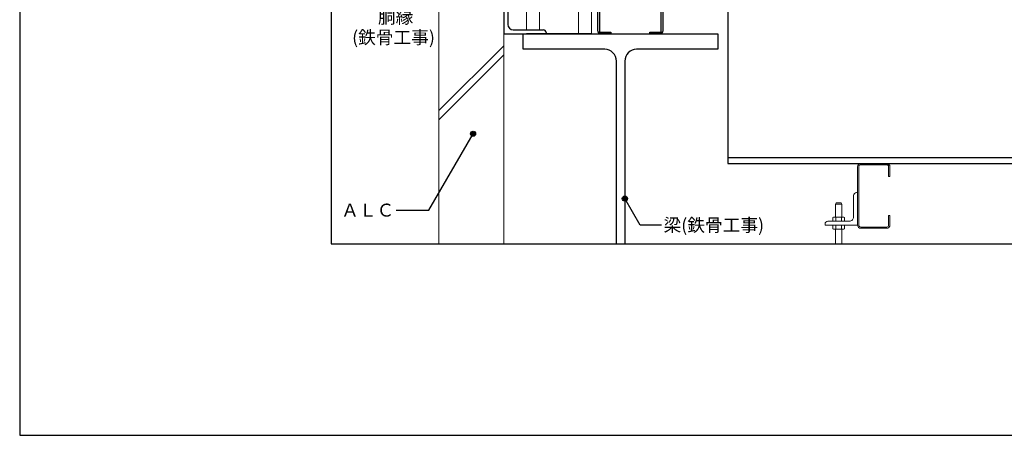
# Model space of a CAD drawing. Units: millimetres. Extents: x 9180 to 11940, y 19239 to 21149.
# Drawn here: x 9180 to 10697, y 19239 to 19880 of the extents above; entities that cross this region are included whole.
import ezdxf
from ezdxf.enums import TextEntityAlignment as Align

# ---------------------------------------------------------------- set-up
doc = ezdxf.new("R2010")
doc.units = ezdxf.units.MM
doc.layers.get('0').update_dxf_attribs({"plot": 0})
for name, color, linetype in [('doubuti', 5, 'Continuous'), ('KANAMONO', 5, 'Continuous'), ('KANAMONO_SCREW', 4, 'Continuous'), ('MOJI', 7, 'Continuous'), ('TEKKOTU', 7, 'Continuous'), ('WAKU', 7, 'Continuous')]:
    doc.layers.add(name, color=color, linetype=linetype)
doc.layers.add('HATCH', color=9, linetype='Continuous', lineweight=9)
doc.layers.add('KUTAI', color=3, linetype='Continuous', lineweight=9)
doc.styles.add('MSゴシック', font='txt')

msp = doc.modelspace()

# ---------------------------------------------------------------- hatches: boundary and pattern name
at = {"layer": 'MOJI'}
h = msp.add_hatch(color=256, dxfattribs=at)
edge = h.paths.add_edge_path()
edge.add_arc((9878.68851398, 19703.73008553), 4, 0, 360)
h = msp.add_hatch(color=256, dxfattribs=at)
edge = h.paths.add_edge_path()
edge.add_arc((10112.61628139, 19603.76069661), 4, 0, 360)

# ---------------------------------------------------------------- linework, layer by layer
msp.add_lwpolyline([(9660, 19533.76069661), (11460, 19533.76069661), (11460, 20733.76069661), (9660, 20733.76069661)], close=True)
at = {"layer": 'doubuti', "lineweight": 5}
for p, q in [((10061.12824139, 20607.90962479), (10061.12824139, 19857.90962479)), ((9961.12828139, 19863.90924451), (9961.12828139, 20562.90962479)), ((9981.12828139, 20557.90962479), (9981.12821665, 19863.90946034)), ((10041.12828139, 20557.90962479), (10041.12828139, 19857.90962479))]:
    msp.add_line(p, q, dxfattribs=at)
msp.add_lwpolyline([(10521.1230493, 19577.90958579), (10521.1230493, 19562.90958579, -0.4142135624), (10516.1230493, 19557.90958579), (10476.1230493, 19557.90958579, -0.4142135624), (10471.1230493, 19562.90958579), (10471.1230493, 19652.90958579, -0.4142135624), (10476.1230493, 19657.90958579), (10516.1230493, 19657.90958579, -0.4142135624), (10521.1230493, 19652.90958579), (10521.1230493, 19637.90958579), (10519.1230493, 19637.90958579), (10519.1230493, 19652.90958579, 0.4142135624), (10516.1230493, 19655.90958579), (10476.1230493, 19655.90958579, 0.4142135624), (10473.1230493, 19652.90958579), (10473.1230493, 19562.90958579, 0.4142135624), (10476.1230493, 19559.90958579), (10516.1230493, 19559.90958579, 0.4142135624), (10519.1230493, 19562.90958579), (10519.1230493, 19577.90958579)], format="xyb", close=True, dxfattribs=at)
at = {"layer": 'HATCH'}
for p, q in [((9926.12838139, 19839.48836943), (9826.12768139, 19739.48856943)), ((9926.12838139, 19825.34616943), (9826.12768139, 19725.34626943))]:
    msp.add_line(p, q, dxfattribs=at)
at = {"layer": 'KANAMONO'}
for p, q in [((9926.12838139, 19922.90942479), (9926.12838139, 19857.90962479)), ((9932.12878139, 19918.90972479), (9932.12878139, 19872.40902479)), ((9940.62838139, 19863.90902329), (9987.12838139, 19863.90952509)), ((9926.12838139, 19857.90962479), (9991.12818139, 19857.90962479)), ((9991.12818139, 19859.90952479), (9991.12818139, 19857.90962479))]:
    msp.add_line(p, q, dxfattribs=at)
msp.add_lwpolyline([(10166.52824139, 19857.90962479), (10151.12824139, 19857.90962479), (10151.12824139, 19860.20962479), (10166.52824139, 19860.20962479, 0.4142135624), (10168.82824139, 19862.50962479), (10168.82824139, 19903.30962479, 0.4142135624), (10166.52824139, 19905.60962479), (10075.72824139, 19905.60962479, 0.4142135624), (10073.42824139, 19903.30962479), (10073.42824139, 19862.50962479, 0.4142135624), (10075.72824139, 19860.20962479), (10091.12824139, 19860.20962479), (10091.12824139, 19857.90962479), (10075.72824139, 19857.90962479, -0.4142135624), (10071.12824139, 19862.50962479), (10071.12824139, 19903.30962479, -0.4142135624), (10075.72824139, 19907.90962479), (10166.52824139, 19907.90962479, -0.4142135624), (10171.12824139, 19903.30962479), (10171.12824139, 19862.50962479, -0.4142135624)], format="xyb", close=True, dxfattribs=at)
at = {"layer": 'KANAMONO', "lineweight": 5, "ltscale": 20}
msp.add_lwpolyline([(10421.1230493, 19562.90958579), (10471.1230493, 19562.90958579), (10471.1230493, 19612.90958579), (10469.6230493, 19612.90958579, 0.4142135624), (10465.1230493, 19608.40958579), (10465.1230493, 19575.40958579, -0.4142135624), (10458.6230493, 19568.90958579), (10425.6230493, 19568.90958579, 0.4142135624), (10421.1230493, 19564.40958579)], format="xyb", close=True, dxfattribs=at)
at = {"layer": 'KANAMONO'}
for centre, radius, start, end in [((9940.62838139, 19872.40902479), 8.5000015, 180, 270), ((9987.12838139, 19859.90952479), 4.0000003, 0, 90)]:
    msp.add_arc(centre, radius, start, end, dxfattribs=at)
at = {"layer": 'KANAMONO_SCREW', "lineweight": 5}
for p, q in [((10437.1230493, 19595.15958579), (10438.0430493, 19597.25958579)), ((10437.1230493, 19595.15958579), (10447.1230493, 19595.15958579)), ((10437.1230493, 19575.15958579), (10437.1230493, 19595.15958579)), ((10438.0430493, 19597.25958579), (10446.2030493, 19597.25958579)), ((10447.1230493, 19595.15958579), (10446.2030493, 19597.25958579)), ((10447.1230493, 19575.15958579), (10447.1230493, 19595.15958579)), ((10434.2580493, 19575.15958579), (10433.04132957, 19574.45711232)), ((10433.04132957, 19574.45711232), (10433.04132957, 19568.90958579)), ((10434.2580493, 19575.15958579), (10449.9880493, 19575.15958579)), ((10437.58218943, 19574.45711232), (10437.58218943, 19568.90958579)), ((10446.66390917, 19574.45711232), (10446.66390917, 19568.90958579)), ((10449.9880493, 19575.15958579), (10451.20476904, 19574.45711232)), ((10451.20476904, 19574.45711232), (10451.20476904, 19568.90958579)), ((10433.04132957, 19568.90958579), (10451.20476904, 19568.90958579)), ((10433.04132957, 19557.36205925), (10433.04132957, 19562.90958579)), ((10433.04132957, 19562.90958579), (10451.20476904, 19562.90958579)), ((10437.58218943, 19557.36205925), (10437.58218943, 19562.90958579)), ((10446.66390917, 19557.36205925), (10446.66390917, 19562.90958579)), ((10449.5880493, 19568.90958579), (10449.5880493, 19568.90958579)), ((10449.5880493, 19562.90958579), (10449.5880493, 19562.90958579)), ((10451.20476904, 19557.36205925), (10451.20476904, 19562.90958579)), ((10434.2580493, 19556.65958579), (10433.04132957, 19557.36205925)), ((10434.2580493, 19556.65958579), (10449.9880493, 19556.65958579)), ((10437.1230493, 19533.76069661), (10437.1230493, 19556.65958579)), ((10447.1230493, 19533.76069661), (10447.1230493, 19556.65958579)), ((10449.9880493, 19556.65958579), (10451.20476904, 19557.36205925))]:
    msp.add_line(p, q, dxfattribs=at)
for centre, radius, start, end in [((10435.3117595, 19571.13927661), 4.02030918, 55.615752532, 124.384247468), ((10442.1230493, 19560.13205925), 15.02752653, 72.4120462261, 107.5879537739), ((10448.9343391, 19571.13927661), 4.02030918, 55.615752532, 124.384247468), ((10435.3117595, 19560.67989497), 4.02030918, 235.615752532, 304.384247468), ((10442.1230493, 19571.68711232), 15.02752653, 252.4120462261, 287.5879537739), ((10448.9343391, 19560.67989497), 4.02030918, 235.615752532, 304.384247468)]:
    msp.add_arc(centre, radius, start, end, dxfattribs=at)
at = {"layer": 'KUTAI'}
for p, q in [((9826.12768139, 20587.90962479), (9826.12768139, 19533.76069661)), ((9926.12838139, 20587.90962479), (9926.12838139, 19533.76069661))]:
    msp.add_line(p, q, dxfattribs=at)
at = {"layer": 'MOJI'}
for points in [[(9760.2637347, 19585.97372749), (9810.70184897, 19585.97372749), (9878.68851398, 19703.73008553)], [(10169.26664328, 19562.92629523), (10136.19203402, 19562.92629523), (10112.61628139, 19603.76069661)]]:
    msp.add_lwpolyline(points, dxfattribs=at)
for centre in [(9878.68851398, 19703.73008553), (10112.61628139, 19603.76069661)]:
    msp.add_circle(centre, 4, dxfattribs=at)
at = {"layer": 'TEKKOTU', "linetype": 'Continuous'}
for p, q in [((10271.1230493, 19907.90960579), (10271.1230493, 19657.90958579)), ((10271.1230493, 19666.90959579), (11460, 19666.90959579)), ((10271.1230493, 19657.90958579), (11460, 19657.90958579))]:
    msp.add_line(p, q, dxfattribs=at)
at = {"layer": 'TEKKOTU', "ltscale": 20}
msp.add_line((10061.12824139, 19857.90962479), (9961.12828139, 19857.90962479), dxfattribs=at)
msp.add_lwpolyline([(10099.61628139, 19533.76069661), (10099.61628139, 19815.90962479, 0.4142135624), (10081.61628139, 19833.90962479), (9956.11628139, 19833.90962479), (9956.11628139, 19857.90962479), (10256.11628139, 19857.90962479), (10256.11628139, 19833.90962479), (10130.61628139, 19833.90962479, 0.4142135624), (10112.61628139, 19815.90962479), (10112.61628139, 19533.76069661)], format="xyb", dxfattribs=at)
at = {"layer": 'WAKU'}
msp.add_lwpolyline([(9180, 19238.76069661), (11940, 19238.76069661), (11940, 21148.76069661), (9180, 21148.76069661)], close=True, dxfattribs=at)

# ---------------------------------------------------------------- texts
at = {"layer": 'MOJI', "style": 'MSゴシック'}
for s, p in [('胴縁', (9786.68159605, 19883.81157742)), ('(鉄骨工事)', (9819.90090971, 19852.37131301)), ('ＡＬＣ', (9757.2637347, 19585.97372749))]:
    msp.add_text(s, height=20, dxfattribs=at).set_placement(p, align=Align.MIDDLE_RIGHT)
msp.add_text('梁(鉄骨工事)', height=20, dxfattribs=at).set_placement((10172.26664328, 19562.92629523), align=Align.MIDDLE_LEFT)

doc.saveas('drawing.dxf')
